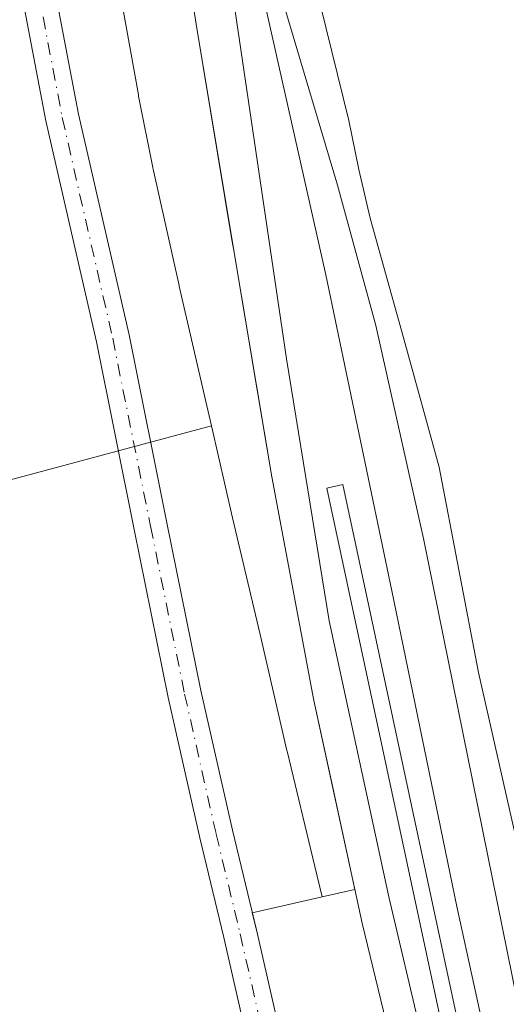
# Model space of a CAD drawing. Units: metres. Extents: x 573685 to 577161, y 4694116 to 4696472.
# Drawn here: x 574162 to 574214, y 4695848 to 4695951 of the extents above; entities that cross this region are included whole.
import ezdxf

# ---------------------------------------------------------------- set-up
doc = ezdxf.new("R2010")
doc.units = ezdxf.units.M
doc.header["$MEASUREMENT"] = 0
doc.linetypes.add('DGN Style 4', pattern=[2.6384748266838614, 1.318413404963828, -0.6592067024819142, 0.001648016756204785, -0.6592067024819142])
for name, color, linetype, lineweight in [('Comarca CxS', 21, 'Continuous', 0), ('Comunidad Autónoma CxS', 142, 'Continuous', 0), ('Elemento construido Cxs', 1, 'Continuous', 0), ('Estación ferroviaria Cxs', 135, 'Continuous', 0), ('Ferrocarril', 4, 'Continuous', 0), ('Ferrocarril eje', 151, 'Continuous', 13), ('Matorral CxS', 135, 'Continuous', 0), ('Municipio CxS', 4, 'Continuous', 0), ('Núcleo urbano CxS', 7, 'Continuous', 0), ('Pista pavimentada Cxs', 135, 'Continuous', 0), ('Pista pavimentada eje', 135, 'DGN Style 4', 0), ('Provincia CxS', 1, 'Continuous', 0), ('Suelo desnudo CxS', 253, 'Continuous', 0)]:
    doc.layers.add(name, color=color, linetype=linetype, lineweight=lineweight)

# ---------------------------------------------------------------- blocks, each defined once
blk = doc.blocks.new('*U5')
at = {"layer": 'Núcleo urbano CxS', "color": 7, "linetype": 'Continuous', "lineweight": 0}
blk.add_polyline3d([(574192.9939000001, 4695830.748299999, 326.9284000000043), (574187.3031000001, 4695855.7621, 327.1962000000058), (574186.8693000004, 4695857.5657, 327.243100000007), (574191.2850000003, 4695858.5623, 327.4949999999953), (574194.2077000003, 4695859.221899999, 327.2733000000007), (574193.4259000003, 4695862.4013, 327.7837), (574190.5255000005, 4695874.5033, 326.952099999995), (574190.5085000005, 4695874.5755, 326.9514999999956), (574187.7147000004, 4695886.748500001, 327.2023999999947), (574184.8091000002, 4695898.9735, 327.1223999999929), (574184.8085000003, 4695898.976299999, 327.1224999999977), (574182.5937000001, 4695908.626900001, 327.3850999999996), (574182.0100999996, 4695911.170100001, 327.3077999999951), (574179.2112999996, 4695923.2641, 327.4345999999932), (574179.1948999995, 4695923.3369, 327.4320000000007), (574176.4945, 4695935.538899999, 327.4266999999964), (574176.4937000005, 4695935.542500001, 327.4266999999964), (574176.4621000001, 4695935.692299999, 327.4263000000064), (574176.4612999996, 4695935.6961, 327.4262000000017), (574174.9606999997, 4695943.1985, 327.4321000000054), (574174.9600999998, 4695943.201900001, 327.4320000000007), (574174.9335000003, 4695943.341700001, 327.4285999999993), (574174.9329000004, 4695943.3453, 327.4284999999945), (574172.7324999999, 4695955.547700001, 327.4333999999944)], dxfattribs=at)
blk = doc.blocks.new('*U12')
at = {"layer": 'Matorral CxS', "color": 135, "linetype": 'Continuous', "lineweight": 0}
blk.add_polyline3d([(574159.9231000004, 4695902.5449, 326.936400000006), (574182.5937000001, 4695908.626900001, 327.3850999999996), (574184.8085000003, 4695898.976299999, 327.1224999999977), (574184.8091000002, 4695898.9735, 327.1223999999929), (574187.7147000004, 4695886.748500001, 327.2023999999947), (574190.5085000005, 4695874.5755, 326.9514999999956), (574190.5255000005, 4695874.5033, 326.952099999995), (574193.4259000003, 4695862.4013, 327.7837), (574194.2077000003, 4695859.221899999, 327.2733000000007), (574191.2850000003, 4695858.5623, 327.4949999999953), (574186.8693000004, 4695857.5657, 327.243100000007), (574187.3031000001, 4695855.7621, 327.1962000000058), (574192.9939000001, 4695830.748299999, 326.9284000000043), (574194.6732999999, 4695823.929400001, 326.8362000000052), (574196.0701000001, 4695824.270099999, 326.8668999999936), (574200.2701000003, 4695805.840100001, 326.7948000000033), (574205.8901000004, 4695807.120100001, 326.7109999999957), (574206.8316000003, 4695807.270099999, 326.6634999999951), (574210.0716000004, 4695807.7863, 326.5693000000028), (574216.6900000004, 4695777.09, 326.6851000000024), (574223.79, 4695744.16, 327.1578000000009), (574225.0694000004, 4695738.2894, 327.022100000002)], dxfattribs=at)
blk = doc.blocks.new('*U22')
at = {"layer": 'Ferrocarril', "color": 4, "linetype": 'Continuous', "lineweight": 0}
for points in [[(574255.4100000003, 4695597.600000001, 327.0369999999967), (574247.6100000005, 4695634.08, 327.116200000004), (574239.79, 4695670.560000001, 326.8064000000013), (574231.8099999996, 4695707.359999999, 326.7345999999961), (574223.79, 4695744.16, 327.3292999999976), (574216.6900000004, 4695777.09, 326.7041999999929), (574209.5899999999, 4695810.02, 327.107999999993), (574204.0300000003, 4695833.26, 326.7930000000051), (574198.3899999997, 4695856.480000001, 326.6358999999939), (574193.3300000001, 4695879.810000001, 326.6560999999929), (574188.9199999999, 4695903.26, 326.6729999999953), (574184.9299999997, 4695927, 326.7360000000044), (574180.9800000004, 4695950.75, 326.6301999999997), (574177.25, 4695974.800000001, 326.4426999999997)], [(574193.4305999996, 4695955.156199999, 326.6349000000046), (574196.9800000004, 4695940.640000001, 326.6674999999959), (574198.04, 4695935.51, 326.6796999999933), (574199.2199999997, 4695930.4, 326.6747999999934), (574202.8799999999, 4695917.350000001, 326.6719000000012), (574206.4500000002, 4695904.289999999, 326.7694999999949), (574210.5756000001, 4695882.766100001, 326.8350999999966), (574217.0843000002, 4695854.032299999, 327.4833999999973), (574224.8630999997, 4695814.185900001, 327.1364999999932), (574232.9594000002, 4695780.213400001, 327.2501000000047), (574240.2619000003, 4695744.812100001, 326.9103999999934), (574247.4057, 4695711.157000001, 327.0871999999945), (574264.7000000002, 4695635.199999999, 326.7158000000054), (574272.0843000002, 4695604.796700001, 326.5932999999932)]]:
    blk.add_polyline3d(points, dxfattribs=at)
blk.add_3dface([(574226.1348000001, 4695755.119999999, 326.9363000000012), (574227.8120999997, 4695755.4681, 326.8497000000062), (574196.3640999999, 4695902.461300001, 326.7281999999978), (574194.6890000004, 4695902.1029, 326.7013000000007)], dxfattribs=at)

msp = doc.modelspace()

# ---------------------------------------------------------------- linework, layer by layer
at = {"layer": 'Comarca CxS', "color": 21, "linetype": 'Continuous', "lineweight": 0}
msp.add_3dface([(577157.7500005766, 4694159.209983038), (573728.4400005514, 4694122.179983035), (573704.06000055, 4696435.329983012), (577132.2500005754, 4696472.359983013)], dxfattribs=at)
at = {"layer": 'Comunidad Autónoma CxS', "color": 142, "linetype": 'Continuous', "lineweight": 0}
msp.add_3dface([(577157.7500005766, 4694159.209983038), (573728.4400005514, 4694122.179983035), (573704.06000055, 4696435.329983012), (577132.2500005754, 4696472.359983013)], dxfattribs=at)
at = {"layer": 'Elemento construido Cxs', "color": 1, "linetype": 'Continuous', "lineweight": 0}
msp.add_polyline3d([(574227.8120999997, 4695755.4681, 326.8497000000062), (574226.1349, 4695755.120100001, 326.9363000000012), (574194.6891000001, 4695902.1029, 326.7013000000007), (574196.3640999999, 4695902.461300001, 326.7281999999978), (574227.8120999997, 4695755.4681, 326.8497000000062)], dxfattribs=at)
msp.add_3dface([(574227.8120999997, 4695755.4681, 326.9363000000012), (574226.1349, 4695755.120100001, 326.9363000000012), (574194.6891000001, 4695902.1029, 326.9363000000012), (574196.3640999999, 4695902.461300001, 326.9363000000012)], dxfattribs=at)
at = {"layer": 'Estación ferroviaria Cxs', "color": 135, "linetype": 'Continuous', "lineweight": 0, "extrusion": (0.90086335244292, 0.2011690617519369, 0.3846767848715968), "elevation": 1462051.075023173, "flags": 128}
msp.add_lwpolyline([(4457814.856618411, -608947.8433979341), (4457840.509393795, -608947.5768905471), (4457842.364181511, -608947.4981300306)], dxfattribs=at)
at = {"layer": 'Estación ferroviaria Cxs', "color": 135, "linetype": 'Continuous', "lineweight": 0}
for points in [[(574186.8693000004, 4695857.5657, 327.3043999999936), (574191.2850000003, 4695858.5623, 327.3880999999965), (574194.2077000003, 4695859.221899999, 327.1536000000052), (574197.6278999997, 4695859.993799999, 326.5733000000037), (574195.3032999998, 4695870.711800001, 326.9296999999933), (574193.3300000001, 4695879.810000001, 326.6560999999929), (574188.9199999999, 4695903.26, 326.6729999999953), (574187.4183999998, 4695912.194599999, 326.5720000000001), (574184.9299999997, 4695927, 326.7360000000044), (574184.7397999996, 4695928.143400001, 326.7019), (574180.9800000004, 4695950.75, 326.6301999999997), (574177.25, 4695974.800000001, 326.4426999999997), (574175.0026000004, 4695987.585200001, 326.4850000000006), (574174.0844999999, 4695992.808300001, 326.4529999999941), (574178.9199999999, 4695993.82, 326.5862000000052), (574182.9232000001, 4695994.602700001, 326.5478000000003), (574186.6138000004, 4695992.717599999, 326.7437000000064), (574188.5301000001, 4695989.9901, 326.7130000000034)], [(574225.0694000004, 4695738.2894, 327.1111999999994), (574223.79, 4695744.16, 327.3292999999976), (574216.6900000004, 4695777.09, 326.7041999999929), (574210.0716000004, 4695807.7863, 327.1588000000047), (574206.8316000003, 4695807.270099999, 327.7992999999988), (574205.8901000004, 4695807.120100001, 328.2164000000048), (574200.2701000003, 4695805.840100001, 328.5406999999978), (574196.0701000001, 4695824.270099999, 328.8380999999936), (574194.6732999999, 4695823.929400001, 328.3292999999976), (574192.9939000001, 4695830.748299999, 326.9857000000048), (574187.3031000001, 4695855.7621, 327.2317000000039), (574186.8693000004, 4695857.5657, 327.3043999999936), (574191.2850000003, 4695858.5623, 327.3880999999965), (574194.2077000003, 4695859.221899999, 327.1536000000052), (574197.6278999997, 4695859.993799999, 326.5733000000037), (574195.3032999998, 4695870.711800001, 326.9296999999933), (574193.3300000001, 4695879.810000001, 326.6560999999929), (574188.9199999999, 4695903.26, 326.6729999999953), (574187.4183999998, 4695912.194599999, 326.5720000000001), (574184.9299999997, 4695927, 326.7360000000044), (574184.7397999996, 4695928.143400001, 326.7019), (574180.9800000004, 4695950.75, 326.6301999999997), (574177.25, 4695974.800000001, 326.4426999999997)]]:
    msp.add_polyline3d(points, dxfattribs=at)
at = {"layer": 'Ferrocarril eje', "color": 151, "linetype": 'Continuous', "lineweight": 13}
for points in [[(574178.9199999999, 4695993.82, 326.5862000000052), (574190.4699999997, 4695915.65, 326.6970000000001), (574194.9199999999, 4695888.16, 326.7418000000035), (574201.1900000004, 4695859.24, 326.7835000000051), (574207.9800000004, 4695830.430000001, 326.9842000000062), (574216.1500000004, 4695793.449999999, 326.9091999999946), (574250.79, 4695632.539999999, 326.8931000000011), (574268.6500000004, 4695553.189999999, 326.5041000000056), (574280.04, 4695501.41, 326.5871999999945), (574283.3300000001, 4695488.289999999, 326.571100000001), (574287.2699999996, 4695475.359999999, 327.133799999996), (574296.9000000004, 4695446.449999999, 327.0513000000064)], [(574182.1399999997, 4695979.82, 326.6030000000028), (574195.8200000003, 4695933.850000001, 326.6876000000047), (574199.8099999996, 4695919.140000001, 326.6909000000014), (574204.8200000003, 4695896.82, 326.8546999999962), (574221.3499999996, 4695815.26, 327.0475000000006), (574250.4699999997, 4695677.220000001, 326.9968999999983), (574281.1900000004, 4695544.029999999, 326.5862999999954), (574294.1200000001, 4695483.039999999, 326.5727999999945), (574302.1200000001, 4695447.84, 326.5861000000005), (574309.6799999997, 4695412.230000001, 326.5096000000049)], [(574182.1399999997, 4695979.82, 326.6030000000028), (574194.5999999996, 4695924.449999999, 326.7124999999942), (574201.4900000002, 4695891.33, 326.7912999999971), (574208.2999999998, 4695858.210000001, 326.8647999999957), (574225, 4695782.109999999, 327.0106999999989), (574231.9299999997, 4695747.029999999, 326.8252000000066), (574238.9500000002, 4695711.970000001, 326.7627000000066), (574245.6600000003, 4695681.34, 326.7477000000072), (574267.0499999998, 4695585.51, 326.6585999999952), (574290.5, 4695476.74, 326.973800000007), (574296.9000000004, 4695446.449999999, 327.0513000000064)]]:
    msp.add_polyline3d(points, dxfattribs=at)
at = {"layer": 'Matorral CxS', "color": 135, "linetype": 'Continuous', "lineweight": 0}
for points in [[(574145.6595000001, 4696098.547900001, 325.9377999999998), (574028.1579, 4696004.130100001, 333.3891000000003), (574041.4080999997, 4695993.088300001, 332.5320999999968), (574042.1441000003, 4695973.9495, 331.0368000000017), (574044.3523000004, 4695941.560500001, 333.1747000000032), (574066.4354999998, 4695885.615700001, 334.4349999999977), (574085.5746999999, 4695866.476500001, 332.224000000002), (574103.9775, 4695856.9067, 329.3246000000072), (574145.2005000003, 4695895.1841, 327.155700000003), (574159.9231000004, 4695902.5449, 326.936400000006), (574182.5937000001, 4695908.626900001, 327.3850999999996)], [(574182.5937000001, 4695908.626900001, 327.3850999999996), (574184.8085000003, 4695898.976299999, 327.1224999999977), (574184.8091000002, 4695898.9735, 327.1223999999929), (574187.7147000004, 4695886.748500001, 327.2023999999947), (574190.5085000005, 4695874.5755, 326.9514999999956), (574190.5255000005, 4695874.5033, 326.952099999995), (574193.4259000003, 4695862.4013, 327.7837), (574194.2077000003, 4695859.221899999, 327.2733000000007), (574191.2850000003, 4695858.5623, 327.4949999999953), (574186.8693000004, 4695857.5657, 327.243100000007), (574187.3031000001, 4695855.7621, 327.1962000000058), (574192.9939000001, 4695830.748299999, 326.9284000000043), (574194.6732999999, 4695823.929400001, 326.8362000000052), (574196.0701000001, 4695824.270099999, 326.8668999999936), (574200.2701000003, 4695805.840100001, 326.7948000000033), (574205.8901000004, 4695807.120100001, 326.7109999999957), (574206.8316000003, 4695807.270099999, 326.6634999999951), (574210.0716000004, 4695807.7863, 326.5693000000028), (574216.6900000004, 4695777.09, 326.6851000000024), (574223.79, 4695744.16, 327.1578000000009), (574225.0694000004, 4695738.2894, 327.022100000002)]]:
    msp.add_polyline3d(points, dxfattribs=at)
at = {"layer": 'Municipio CxS', "color": 4, "linetype": 'Continuous', "lineweight": 0}
msp.add_3dface([(577157.7500005766, 4694159.209983038), (573728.4400005514, 4694122.179983035), (573704.06000055, 4696435.329983012), (577132.2500005754, 4696472.359983013)], dxfattribs=at)
at = {"layer": 'Núcleo urbano CxS', "color": 7, "linetype": 'Continuous', "lineweight": 0}
for points in [[(574172.7324999999, 4695955.547700001, 327.4333999999944), (574174.9329000004, 4695943.3453, 327.4284999999945), (574174.9335000003, 4695943.341700001, 327.4285999999993), (574174.9600999998, 4695943.201900001, 327.4320000000007), (574174.9606999997, 4695943.1985, 327.4321000000054), (574176.4612999996, 4695935.6961, 327.4262000000017), (574176.4621000001, 4695935.692299999, 327.4263000000064), (574176.4937000005, 4695935.542500001, 327.4266999999964), (574176.4945, 4695935.538899999, 327.4266999999964), (574179.1948999995, 4695923.3369, 327.4320000000007), (574179.2112999996, 4695923.2641, 327.4345999999932), (574182.0100999996, 4695911.170100001, 327.3077999999951), (574182.5937000001, 4695908.626900001, 327.3850999999996)], [(574182.5937000001, 4695908.626900001, 327.3850999999996), (574184.8085000003, 4695898.976299999, 327.1224999999977), (574184.8091000002, 4695898.9735, 327.1223999999929), (574187.7147000004, 4695886.748500001, 327.2023999999947), (574190.5085000005, 4695874.5755, 326.9514999999956), (574190.5255000005, 4695874.5033, 326.952099999995), (574193.4259000003, 4695862.4013, 327.7837), (574194.2077000003, 4695859.221899999, 327.2733000000007), (574191.2850000003, 4695858.5623, 327.4949999999953), (574186.8693000004, 4695857.5657, 327.243100000007), (574187.3031000001, 4695855.7621, 327.1962000000058), (574192.9939000001, 4695830.748299999, 326.9284000000043), (574194.6732999999, 4695823.929400001, 326.8362000000052), (574196.0701000001, 4695824.270099999, 326.8668999999936), (574200.2701000003, 4695805.840100001, 326.7948000000033), (574205.8901000004, 4695807.120100001, 326.7109999999957), (574206.8316000003, 4695807.270099999, 326.6634999999951), (574210.0716000004, 4695807.7863, 326.5693000000028), (574216.6900000004, 4695777.09, 326.6851000000024), (574223.79, 4695744.16, 327.1578000000009), (574225.0694000004, 4695738.2894, 327.022100000002)]]:
    msp.add_polyline3d(points, dxfattribs=at)
at = {"layer": 'Pista pavimentada Cxs', "color": 135, "linetype": 'Continuous', "lineweight": 0}
for points in [[(574137.9968999998, 4696035.412900001, 327.7391000000061), (574140.6464999998, 4696033.723900001, 327.7078000000038), (574144.3350999998, 4696028.4319, 327.6505999999936), (574147.7147000004, 4696022.8891, 327.7228000000032), (574149.6083000004, 4696018.9669, 327.6738999999943), (574152.6699000001, 4696012.4439, 327.6247000000003), (574154.8265000005, 4696007.3223, 327.6438000000053), (574156.7418999998, 4696001.5759, 327.5157999999938), (574159.1398999998, 4695987.588099999, 327.3934000000008), (574162.3076999999, 4695972.672300001, 327.401199999993), (574166.1480999999, 4695954.529899999, 327.425900000002), (574168.6590999998, 4695941.3145, 327.4147999999986), (574173.9486999996, 4695918.172900001, 327.4603000000061), (574177.9215000002, 4695898.440300001, 327.3475999999937), (574181.4895000001, 4695880.8651, 327.3402999999962), (574184.7899000002, 4695866.211300001, 327.4851000000053), (574187.3031000001, 4695855.7621, 327.2317000000039), (574192.9939000001, 4695830.748299999, 326.9857000000048), (574192.5078999996, 4695830.637700001, 326.9630000000034)], [(574166.1480999999, 4695954.529899999, 327.425900000002), (574168.6590999998, 4695941.3145, 327.4147999999986), (574173.9486999996, 4695918.172900001, 327.4603000000061), (574177.9215000002, 4695898.440300001, 327.3475999999937), (574181.4895000001, 4695880.8651, 327.3402999999962), (574184.7899000002, 4695866.211300001, 327.4851000000053), (574187.3031000001, 4695855.7621, 327.2317000000039), (574192.9939000001, 4695830.748299999, 326.9857000000048), (574192.5078999996, 4695830.637800001, 326.9630000000034), (574189.9561000001, 4695830.057200001, 326.9125000000058), (574189.5811000001, 4695829.971899999, 326.9040999999997), (574183.8951000003, 4695854.964500001, 327.0728999999992), (574181.3810999999, 4695865.417500001, 327.1230000000069), (574178.0669, 4695880.132300001, 327.2905000000028), (574174.4908999996, 4695897.7467, 327.1782999999996), (574170.5264999997, 4695917.4373, 327.2823000000063), (574165.2326999997, 4695940.5977, 327.5148000000045), (574162.7165000001, 4695953.840700001, 327.4265000000014)], [(574189.9561000001, 4695830.057200001, 326.9125000000058), (574189.5811000001, 4695829.971899999, 326.9040999999997), (574183.8951000003, 4695854.964500001, 327.0728999999992), (574181.3810999999, 4695865.417500001, 327.1230000000069), (574178.0669, 4695880.132300001, 327.2905000000028), (574174.4908999996, 4695897.7467, 327.1782999999996), (574170.5264999997, 4695917.4373, 327.2823000000063), (574165.2326999997, 4695940.5977, 327.5148000000045), (574162.7165000001, 4695953.840700001, 327.4265000000014)]]:
    msp.add_polyline3d(points, dxfattribs=at)
at = {"layer": 'Pista pavimentada eje', "color": 135, "linetype": 'DGN Style 4', "lineweight": 0}
msp.add_polyline3d([(574133.0163000004, 4696036.177300001, 327.8622999999934), (574134.5343000004, 4696035.5449, 327.8233999999939), (574139.4108999996, 4696032.4363, 327.7364999999991), (574142.8687000005, 4696027.475099999, 327.6852999999974), (574146.1760999998, 4696022.051100001, 327.7494000000006), (574148.0280999999, 4696018.2147, 327.7045000000071), (574151.0708999997, 4696011.7323, 327.6218999999983), (574153.1875, 4696006.7053, 327.6524999999965), (574155.0395000001, 4696001.1489, 327.5390999999945), (574157.4209000003, 4695987.258300001, 327.4097000000039), (574160.5959000001, 4695972.3093, 327.4168000000063), (574164.4323000005, 4695954.1853, 327.4244999999937), (574166.9458999997, 4695940.9561, 327.426999999996), (574172.2374999998, 4695917.8051, 327.3411999999953), (574176.2062999997, 4695898.093499999, 327.2621999999974), (574179.7780999999, 4695880.4987, 327.3120999999956), (574183.0855, 4695865.814300001, 327.2792999999947), (574185.5991000002, 4695855.363299999, 327.1477000000014), (574191.2874999996, 4695830.360099999, 326.9403000000021)], dxfattribs=at)
at = {"layer": 'Provincia CxS', "color": 1, "linetype": 'Continuous', "lineweight": 0}
msp.add_3dface([(577157.7500005766, 4694159.209983038), (573728.4400005514, 4694122.179983035), (573704.06000055, 4696435.329983012), (577132.2500005754, 4696472.359983013)], dxfattribs=at)
at = {"layer": 'Suelo desnudo CxS', "color": 253, "linetype": 'Continuous', "lineweight": 0}
for points in [[(574145.6595000001, 4696098.547900001, 325.9377999999998), (574028.1579, 4696004.130100001, 333.3891000000003), (574041.4080999997, 4695993.088300001, 332.5320999999968), (574042.1441000003, 4695973.9495, 331.0368000000017), (574044.3523000004, 4695941.560500001, 333.1747000000032), (574066.4354999998, 4695885.615700001, 334.4349999999977), (574085.5746999999, 4695866.476500001, 332.224000000002), (574103.9775, 4695856.9067, 329.3246000000072), (574145.2005000003, 4695895.1841, 327.155700000003), (574159.9231000004, 4695902.5449, 326.936400000006), (574182.5937000001, 4695908.626900001, 327.3850999999996)], [(574172.7324999999, 4695955.547700001, 327.4333999999944), (574174.9329000004, 4695943.3453, 327.4284999999945), (574174.9335000003, 4695943.341700001, 327.4285999999993), (574174.9600999998, 4695943.201900001, 327.4320000000007), (574174.9606999997, 4695943.1985, 327.4321000000054), (574176.4612999996, 4695935.6961, 327.4262000000017), (574176.4621000001, 4695935.692299999, 327.4263000000064), (574176.4937000005, 4695935.542500001, 327.4266999999964), (574176.4945, 4695935.538899999, 327.4266999999964), (574179.1948999995, 4695923.3369, 327.4320000000007), (574179.2112999996, 4695923.2641, 327.4345999999932), (574182.0100999996, 4695911.170100001, 327.3077999999951), (574182.5937000001, 4695908.626900001, 327.3850999999996), (574159.9231000004, 4695902.5449, 326.936400000006), (574145.2005000003, 4695895.1841, 327.155700000003), (574103.9775, 4695856.9067, 329.3246000000072), (574085.5746999999, 4695866.476500001, 332.224000000002), (574066.4354999998, 4695885.615700001, 334.4349999999977), (574044.3523000004, 4695941.560500001, 333.1747000000032), (574042.1441000003, 4695973.9495, 331.0368000000017)], [(574172.7324999999, 4695955.547700001, 327.4333999999944), (574174.9329000004, 4695943.3453, 327.4284999999945), (574174.9335000003, 4695943.341700001, 327.4285999999993), (574174.9600999998, 4695943.201900001, 327.4320000000007), (574174.9606999997, 4695943.1985, 327.4321000000054), (574176.4612999996, 4695935.6961, 327.4262000000017), (574176.4621000001, 4695935.692299999, 327.4263000000064), (574176.4937000005, 4695935.542500001, 327.4266999999964), (574176.4945, 4695935.538899999, 327.4266999999964), (574179.1948999995, 4695923.3369, 327.4320000000007), (574179.2112999996, 4695923.2641, 327.4345999999932), (574182.0100999996, 4695911.170100001, 327.3077999999951), (574182.5937000001, 4695908.626900001, 327.3850999999996)]]:
    msp.add_polyline3d(points, dxfattribs=at)

# ---------------------------------------------------------------- block references
at = {"layer": 'Ferrocarril', "color": 4, "linetype": 'Continuous', "lineweight": 0}
msp.add_blockref('*U22', (0, 0), dxfattribs=at)
at = {"layer": 'Matorral CxS', "color": 135, "linetype": 'Continuous', "lineweight": 0}
msp.add_blockref('*U12', (0, 0), dxfattribs=at)
at = {"layer": 'Núcleo urbano CxS', "color": 7, "linetype": 'Continuous', "lineweight": 0}
msp.add_blockref('*U5', (0, 0), dxfattribs=at)

doc.saveas('drawing.dxf')
